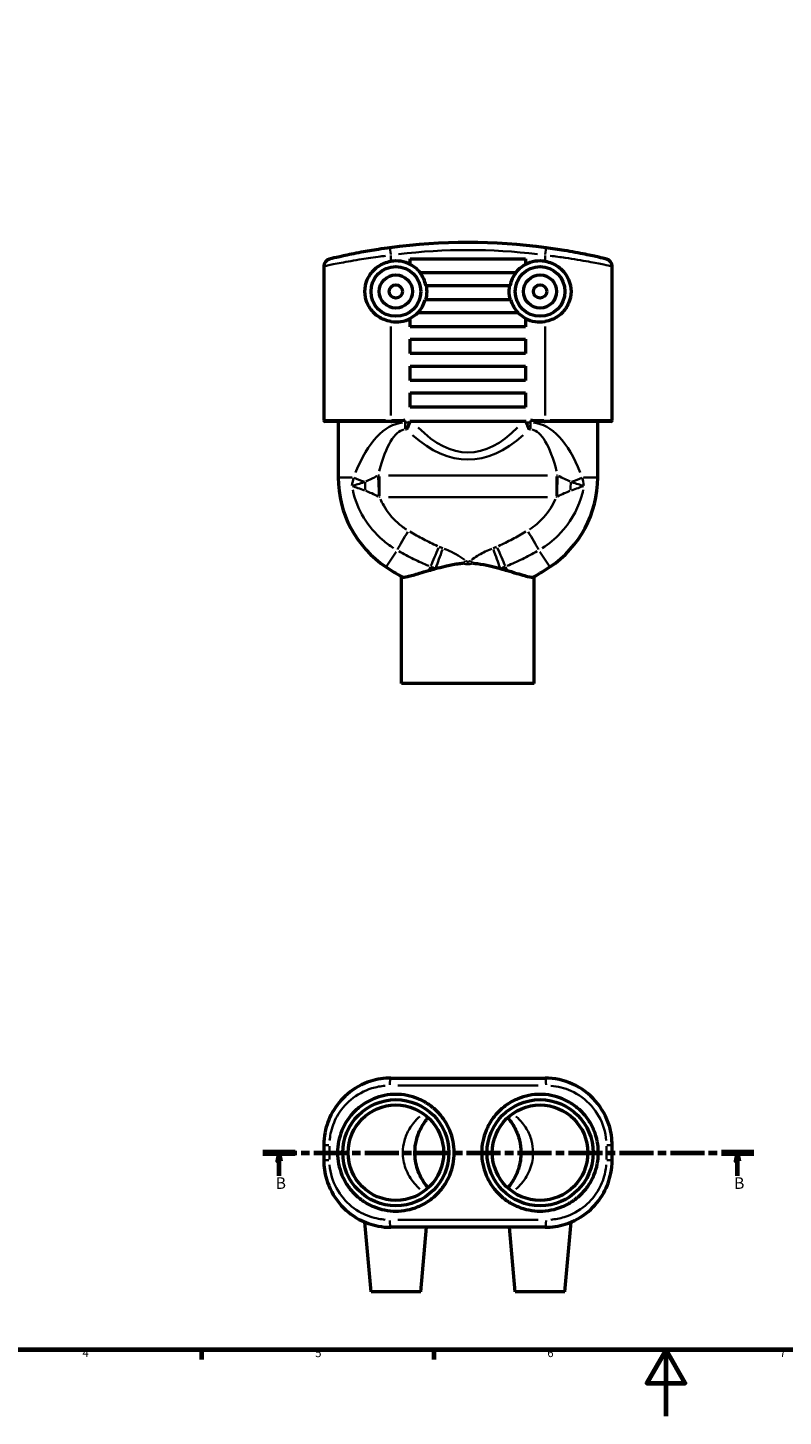
# Model space of a CAD drawing. Units: millimetres. Extents: x 0 to 890, y 0 to 829.
# Drawn here: x 228 to 456, y 0 to 419 of the extents above; entities that cross this region are included whole.
import ezdxf

# ---------------------------------------------------------------- set-up
doc = ezdxf.new("R2010")
doc.units = ezdxf.units.MM
doc.linetypes.add('CHAIN', pattern=[0.3543, 0.2362, -0.0295, 0.0591, -0.0295])
for name, color, linetype, lineweight in [('Border (ISO)', 7, 'Continuous', 70), ('Section Line (ISO)', 7, 'CHAIN', 70), ('Visible (ISO)', 7, 'Continuous', 50), ('Visible Narrow (ISO)', 7, 'Continuous', 35)]:
    doc.layers.add(name, color=color, linetype=linetype, lineweight=lineweight)
doc.styles.add('Label Text (ISO)', font='tahoma.ttf')
doc.styles.add('Note Text (ISO)', font='tahoma.ttf')

# ---------------------------------------------------------------- blocks, each defined once
blk = doc.blocks.new('Borders Default Border')
at = {"layer": 'Border (ISO)'}
for p, q in [((280.33, 20), (280.33, 17.1)), ((350.42, 20), (350.42, 17.1))]:
    blk.add_line(p, q, dxfattribs=at)
at = {"layer": 'Border (ISO)', "flags": 128}
for points in [[(20, 20), (20, 574), (821, 574), (821, 20), (20, 20)], [(420.5, 0), (420.5, 20), (414.73, 10), (426.27, 10), (420.5, 20)]]:
    blk.add_lwpolyline(points, dxfattribs=at)
at = {"layer": 'Border (ISO)', "color": 232, "true_color": 0xca0064, "char_height": 2.5, "attachment_point": 7, "style": 'Note Text (ISO)'}
for s, insert in [('4', (244.42, 17.1)), ('5', (314.64, 17.05)), ('6', (384.66, 17.05)), ('7', (454.77, 17.1))]:
    blk.add_mtext(s, dxfattribs=dict(at, insert=insert))
blk = doc.blocks.new('2dTransSection0')
at = {"layer": 'Section Line (ISO)', "linetype": 'CHAIN', "ltscale": 43.374084}
blk.add_line((298.86, 79.46), (446.93, 79.46), dxfattribs=at)
at = {"layer": 'Section Line (ISO)', "linetype": 'Continuous', "lineweight": 140}
for p, q in [((298.86, 79.46), (308.63, 79.46)), ((437.17, 79.46), (446.93, 79.46))]:
    blk.add_line(p, q, dxfattribs=at)
at = {"layer": 'Section Line (ISO)', "linetype": 'Continuous'}
for p, q in [((303.74, 79.46), (303.24, 76.96)), ((303.24, 76.96), (304.24, 76.96)), ((303.74, 76.96), (303.74, 79.46)), ((304.24, 76.96), (303.74, 79.46)), ((303.74, 72.47), (303.74, 76.96)), ((442.05, 79.46), (441.55, 76.96)), ((441.55, 76.96), (442.55, 76.96)), ((442.05, 76.96), (442.05, 79.46)), ((442.55, 76.96), (442.05, 79.46)), ((442.05, 72.47), (442.05, 76.96))]:
    blk.add_line(p, q, dxfattribs=at)
at = {"layer": 'Section Line (ISO)', "linetype": 'Continuous', "flags": 128}
for points in [[(304.24, 76.96), (303.74, 79.46), (303.24, 76.96), (304.24, 76.96)], [(442.55, 76.96), (442.05, 79.46), (441.55, 76.96), (442.55, 76.96)]]:
    blk.add_lwpolyline(points, dxfattribs=at)
at = {"layer": 'Section Line (ISO)'}
for points in [[(304.24, 76.96), (303.74, 79.46), (303.24, 76.96), (304.24, 76.96)], [(442.55, 76.96), (442.05, 79.46), (441.55, 76.96), (442.55, 76.96)]]:
    blk.add_solid(points, dxfattribs=at)
at = {"layer": 'Section Line (ISO)', "char_height": 3.5, "attachment_point": 7, "style": 'Label Text (ISO)'}
for insert in [(302.68, 67.46), (440.98, 67.46)]:
    blk.add_mtext('B', dxfattribs=dict(at, insert=insert))

msp = doc.modelspace()

# ---------------------------------------------------------------- linework, layer by layer
at = {"layer": 'Visible (ISO)'}
for p, q in [((343.321, 347.301), (343.321, 349.067)), ((343.321, 349.067), (378.121, 349.067)), ((378.121, 349.067), (378.121, 347.301)), ((317.221, 346.765), (317.221, 300.327)), ((375.133, 344.747), (346.308, 344.747)), ((404.221, 300.327), (404.221, 346.765)), ((348.003, 340.967), (373.438, 340.967)), ((373.622, 336.647), (347.819, 336.647)), ((343.321, 328.547), (343.321, 331.074)), ((345.665, 332.867), (375.777, 332.867)), ((378.121, 331.074), (378.121, 328.547)), ((378.121, 328.547), (343.321, 328.547)), ((343.321, 320.447), (343.321, 324.767)), ((343.321, 324.767), (378.121, 324.767)), ((378.121, 324.767), (378.121, 320.447)), ((378.121, 320.447), (343.321, 320.447)), ((343.321, 312.347), (343.321, 316.667)), ((343.321, 316.667), (378.121, 316.667)), ((378.121, 316.667), (378.121, 312.347)), ((378.121, 312.347), (343.321, 312.347)), ((343.321, 304.247), (343.321, 308.567)), ((343.321, 308.567), (378.121, 308.567)), ((378.121, 308.567), (378.121, 304.247)), ((378.121, 304.247), (343.321, 304.247)), ((337.471, 299.927), (317.621, 299.927)), ((321.571, 299.927), (321.571, 283.067)), ((337.471, 299.927), (337.816, 299.927)), ((378.231, 299.927), (343.21, 299.927)), ((383.626, 299.927), (383.971, 299.927)), ((403.821, 299.927), (383.971, 299.927)), ((399.871, 283.067), (399.871, 299.927)), ((340.721, 220.927), (340.721, 253.163)), ((380.721, 220.927), (380.721, 253.163)), ((380.721, 220.927), (340.721, 220.927)), ((337.471, 101.964), (383.971, 101.964)), ((317.221, 81.714), (317.221, 77.214)), ((404.221, 77.214), (404.221, 81.714)), ((331.471, 37.464), (329.626, 58.545)), ((383.971, 56.964), (337.471, 56.964)), ((346.471, 37.464), (348.177, 56.964)), ((374.971, 37.464), (373.265, 56.964)), ((389.971, 37.464), (391.815, 58.545)), ((346.471, 37.464), (331.471, 37.464)), ((389.971, 37.464), (374.971, 37.464))]:
    msp.add_line(p, q, dxfattribs=at)
for centre, radius in [((338.971, 339.187), 7.5), ((338.971, 339.187), 5), ((382.471, 339.187), 7.5), ((382.471, 339.187), 5), ((338.971, 339.187), 2), ((382.471, 339.187), 2), ((338.971, 79.464), 16), ((338.971, 79.464), 14.4), ((382.471, 79.464), 16), ((382.471, 79.464), 14.4)]:
    msp.add_circle(centre, radius, dxfattribs=at)
for centre, radius, start, end in [((360.721, 176.019), 177.908, 82.39406, 97.60594), ((319.471, 346.765), 2.25, 103.58165, 180), ((338.971, 339.187), 9.206, 61.80223, 99.37739), ((382.471, 339.187), 9.206, 80.62261, 118.19777), ((401.971, 346.765), 2.25, 0, 76.41835), ((338.971, 339.187), 9.206, 11.14844, 37.15347), ((382.471, 339.187), 9.206, 142.84653, 168.85156), ((338.971, 339.187), 9.206, 316.64579, 343.98398), ((382.471, 339.187), 9.206, 196.01602, 223.35421), ((338.971, 339.187), 9.206, 260.62261, 298.19777), ((382.471, 339.187), 9.206, 241.80223, 279.37739), ((317.621, 300.327), 0.4, 180, 270), ((403.821, 300.327), 0.4, 270, 0), ((353.971, 283.067), 32.4, 180, 236.30191), ((367.471, 283.067), 32.4, 303.69809, 0), ((386.821, 332.327), 91.609, 236.30191, 239.87812), ((334.621, 332.327), 91.609, 300.12188, 303.69809)]:
    msp.add_arc(centre, radius, start, end, dxfattribs=at)
for points, knots in [([(337.173, 352.362), (336.018, 352.208), (334.865, 352.042), (331.923, 351.591), (330.169, 351.292), (326.479, 350.614), (324.627, 350.234), (321.57, 349.573), (320.392, 349.298), (319.197, 349.014), (318.942, 348.952), (318.942, 348.952)], [0, 0, 0, 0, 0.3451127, 0.3451127, 0.897293, 0.897293, 1.6019104, 1.6019104, 2.3313263, 2.3313263, 2.8503991, 2.8503991, 2.8503991, 2.8503991]), ([(402.499, 348.952), (402.499, 348.952), (402.382, 348.981), (401.784, 349.124), (401.123, 349.282), (399.141, 349.733), (397.731, 350.043), (394.22, 350.755), (392.06, 351.161), (387.981, 351.836), (386.127, 352.114), (384.268, 352.362)], [0, 0, 0, 0, 0.3517784, 0.3517784, 0.9146239, 0.9146239, 1.5681083, 1.5681083, 2.2949748, 2.2949748, 2.8503976, 2.8503976, 2.8503976, 2.8503976]), ([(337.471, 330.104), (336.776, 330.219), (336.082, 330.414), (334.279, 331.149), (333.238, 331.845), (331.579, 333.455), (330.85, 334.483), (329.873, 336.757), (329.626, 338.005), (329.626, 340.37), (329.873, 341.617), (330.85, 343.891), (331.579, 344.92), (333.238, 346.529), (334.279, 347.226), (336.082, 347.961), (336.776, 348.156), (337.471, 348.27)], [1.5994896, 1.5994896, 1.5994896, 1.5994896, 1.8024482, 1.8024482, 2.1529877, 2.1529877, 2.5077027, 2.5077027, 2.8624178, 2.8624178, 3.2171329, 3.2171329, 3.571848, 3.571848, 3.9223874, 3.9223874, 4.125346, 4.125346, 4.125346, 4.125346]), ([(383.971, 348.27), (384.665, 348.156), (385.359, 347.961), (387.162, 347.226), (388.203, 346.529), (389.862, 344.92), (390.591, 343.891), (391.568, 341.617), (391.815, 340.37), (391.815, 338.005), (391.568, 336.757), (390.591, 334.483), (389.862, 333.455), (388.203, 331.845), (387.162, 331.149), (385.359, 330.414), (384.665, 330.219), (383.971, 330.104)], [1.5994896, 1.5994896, 1.5994896, 1.5994896, 1.8024482, 1.8024482, 2.1529877, 2.1529877, 2.5077027, 2.5077027, 2.8624178, 2.8624178, 3.2171329, 3.2171329, 3.571848, 3.571848, 3.9223874, 3.9223874, 4.125346, 4.125346, 4.125346, 4.125346]), ([(343.321, 347.301), (344.149, 346.878), (344.909, 346.324), (345.841, 345.409), (346.125, 345.09), (346.388, 344.747)], [4.65171732, 4.65171732, 4.65171732, 4.65171732, 4.92280853, 4.92280853, 5.04886964, 5.04886964, 5.04886964, 5.04886964]), ([(375.053, 344.747), (375.316, 345.09), (375.6, 345.409), (376.533, 346.324), (377.292, 346.878), (378.121, 347.301)], [3.38412941, 3.38412941, 3.38412941, 3.38412941, 3.51019052, 3.51019052, 3.78128173, 3.78128173, 3.78128173, 3.78128173]), ([(348.099, 340.967), (348.217, 340.37), (348.274, 339.769), (348.274, 339.187), (348.274, 338.357), (348.157, 337.488), (347.914, 336.647)], [-0.17457399, -0.17457399, -0.17457399, -0.17457399, 0, 0, 0, 0.24903156, 0.24903156, 0.24903156, 0.24903156]), ([(373.527, 336.647), (373.284, 337.488), (373.168, 338.357), (373.168, 339.769), (373.224, 340.37), (373.342, 340.967)], [2.56196812, 2.56196812, 2.56196812, 2.56196812, 2.81099968, 2.81099968, 2.98557367, 2.98557367, 2.98557367, 2.98557367]), ([(345.735, 332.867), (345.672, 332.802), (345.609, 332.738), (344.909, 332.051), (344.149, 331.496), (343.321, 331.074)], [0.67196663, 0.67196663, 0.67196663, 0.67196663, 0.69919084, 0.69919084, 0.97028205, 0.97028205, 0.97028205, 0.97028205]), ([(378.121, 331.074), (377.292, 331.496), (376.533, 332.051), (375.832, 332.738), (375.769, 332.802), (375.706, 332.867)], [1.84071764, 1.84071764, 1.84071764, 1.84071764, 2.11180884, 2.11180884, 2.13903305, 2.13903305, 2.13903305, 2.13903305]), ([(341.821, 300.327), (341.191, 300.239), (340.501, 300.141), (339.124, 299.985), (338.438, 299.927), (337.816, 299.927)], [0, 0, 0, 0, 0.19060436, 0.19060436, 0.38120872, 0.38120872, 0.38120872, 0.38120872]), ([(343.123, 299.674), (342.825, 298.964), (342.523, 298.255), (342.221, 297.561), (342.22, 297.557), (342.218, 297.552)], [0.10171559, 0.10171559, 0.10171559, 0.10171559, 0.33309615, 0.33309615, 0.33453612, 0.33453612, 0.33453612, 0.33453612]), ([(343.21, 299.927), (343.194, 299.87), (343.176, 299.813), (343.145, 299.73), (343.134, 299.702), (343.123, 299.674)], [0.096495557, 0.096495557, 0.096495557, 0.096495557, 0.116325764, 0.116325764, 0.126428659, 0.126428659, 0.126428659, 0.126428659]), ([(379.224, 297.552), (379.222, 297.557), (379.22, 297.561), (379.006, 298.054), (378.793, 298.552), (378.493, 299.26), (378.406, 299.467), (378.319, 299.674)], [-0.00144022, -0.00144022, -0.00144022, -0.00144022, 0, 0, 0.16385736, 0.16385736, 0.23125579, 0.23125579, 0.23125579, 0.23125579]), ([(383.626, 299.927), (383.003, 299.927), (382.317, 299.985), (380.94, 300.141), (380.25, 300.239), (379.621, 300.327)], [0.72236371, 0.72236371, 0.72236371, 0.72236371, 0.91296806, 0.91296806, 1.10357242, 1.10357242, 1.10357242, 1.10357242]), ([(350.965, 255.601), (351.905, 255.858), (352.858, 256.112), (355.042, 256.636), (356.331, 256.904), (358.196, 257.149), (358.742, 257.204), (359.291, 257.239)], [-4.1907003, -4.1907003, -4.1907003, -4.1907003, -3.8344826, -3.8344826, -3.3714308, -3.3714308, -3.1811407, -3.1811407, -3.1811407, -3.1811407]), ([(362.15, 257.239), (362.632, 257.208), (363.111, 257.162), (364.877, 256.944), (366.135, 256.692), (368.388, 256.164), (369.44, 255.885), (370.476, 255.601)], [-2.8526455, -2.8526455, -2.8526455, -2.8526455, -2.6858242, -2.6858242, -2.2354426, -2.2354426, -1.845864, -1.845864, -1.845864, -1.845864]), ([(340.848, 253.089), (341.09, 252.949), (341.676, 253.003), (343.479, 253.419), (344.67, 253.775), (346.969, 254.468), (347.896, 254.747), (348.852, 255.013)], [-1.8363764, -1.8363764, -1.8363764, -1.8363764, -1.2896246, -1.2896246, -0.7480665, -0.7480665, -0.4186602, -0.4186602, -0.4186602, -0.4186602]), ([(372.59, 255.013), (373.096, 254.872), (373.593, 254.728), (375.982, 254.021), (377.556, 253.524), (379.696, 253.01), (380.337, 252.941), (380.594, 253.089)], [-1.6728389, -1.6728389, -1.6728389, -1.6728389, -1.4721135, -1.4721135, -0.6857315, -0.6857315, 0, 0, 0, 0]), ([(337.471, 101.964), (335.406, 101.964), (333.347, 101.646), (328.816, 100.218), (326.416, 98.893), (322.517, 95.581), (320.951, 93.676), (318.75, 89.713), (318.015, 87.713), (317.35, 84.352), (317.221, 83.033), (317.221, 81.714)], [-2.8503976, -2.8503976, -2.8503976, -2.8503976, -2.2949748, -2.2949748, -1.5681083, -1.5681083, -0.9146239, -0.9146239, -0.3517784, -0.3517784, 0, 0, 0, 0]), ([(404.221, 81.714), (404.221, 83.657), (403.938, 85.601), (402.56, 90.258), (401.122, 92.861), (397.308, 97.225), (394.931, 98.985), (389.693, 101.347), (386.837, 101.964), (383.971, 101.964)], [-2.8503976, -2.8503976, -2.8503976, -2.8503976, -2.3321364, -2.3321364, -1.5523687, -1.5523687, -0.7712005, -0.7712005, 0, 0, 0, 0]), ([(356.571, 79.464), (356.571, 78.359), (356.465, 77.216), (356.02, 74.944), (355.68, 73.814), (354.783, 71.646), (354.224, 70.607), (352.932, 68.685), (352.2, 67.803), (350.636, 66.238), (349.75, 65.503), (347.824, 64.208), (346.783, 63.649), (344.613, 62.751), (343.482, 62.412), (341.212, 61.969), (340.072, 61.864), (337.859, 61.864), (336.711, 61.971), (334.43, 62.42), (333.296, 62.762), (331.124, 63.666), (330.083, 64.228), (328.158, 65.528), (327.274, 66.266), (325.72, 67.829), (324.993, 68.707), (323.711, 70.62), (323.154, 71.655), (322.26, 73.816), (321.921, 74.945), (321.477, 77.215), (321.371, 78.358), (321.371, 80.57), (321.477, 81.712), (321.921, 83.983), (322.26, 85.111), (323.154, 87.272), (323.711, 88.308), (324.993, 90.221), (325.72, 91.098), (327.274, 92.662), (328.158, 93.399), (330.083, 94.699), (331.124, 95.261), (333.296, 96.165), (334.43, 96.508), (336.711, 96.957), (337.859, 97.064), (340.072, 97.064), (341.212, 96.959), (343.482, 96.515), (344.613, 96.176), (346.783, 95.279), (347.824, 94.719), (349.75, 93.425), (350.636, 92.689), (352.2, 91.124), (352.932, 90.242), (354.224, 88.321), (354.783, 87.281), (355.68, 85.114), (356.02, 83.984), (356.465, 81.711), (356.571, 80.568), (356.571, 79.464)], [0, 0, 0, 0, 0.3314312, 0.3314312, 0.6628625, 0.6628625, 0.9942937, 0.9942937, 1.325725, 1.325725, 1.6585017, 1.6585017, 1.9912785, 1.9912785, 2.3240553, 2.3240553, 2.656832, 2.656832, 2.9928104, 2.9928104, 3.3287887, 3.3287887, 3.664767, 3.664767, 4.0007454, 4.0007454, 4.3325149, 4.3325149, 4.6642845, 4.6642845, 4.9960541, 4.9960541, 5.3278236, 5.3278236, 5.6595932, 5.6595932, 5.9913628, 5.9913628, 6.3231324, 6.3231324, 6.6549019, 6.6549019, 6.9908803, 6.9908803, 7.3268586, 7.3268586, 7.6628369, 7.6628369, 7.9988153, 7.9988153, 8.331592, 8.331592, 8.6643688, 8.6643688, 8.9971456, 8.9971456, 9.3299223, 9.3299223, 9.6613536, 9.6613536, 9.9927848, 9.9927848, 10.3242161, 10.3242161, 10.6556473, 10.6556473, 10.6556473, 10.6556473]), ([(400.071, 79.464), (400.071, 78.358), (399.965, 77.215), (399.52, 74.945), (399.181, 73.816), (398.287, 71.655), (397.731, 70.62), (396.448, 68.707), (395.722, 67.829), (394.167, 66.266), (393.283, 65.528), (391.358, 64.228), (390.318, 63.666), (388.145, 62.762), (387.012, 62.42), (384.73, 61.971), (383.582, 61.864), (381.37, 61.864), (380.23, 61.969), (377.959, 62.412), (376.829, 62.751), (374.659, 63.649), (373.617, 64.208), (371.691, 65.503), (370.806, 66.238), (369.242, 67.803), (368.509, 68.685), (367.218, 70.607), (366.659, 71.646), (365.761, 73.814), (365.422, 74.944), (364.976, 77.216), (364.871, 78.359), (364.871, 80.568), (364.976, 81.711), (365.422, 83.984), (365.761, 85.114), (366.659, 87.281), (367.218, 88.321), (368.509, 90.242), (369.242, 91.124), (370.806, 92.689), (371.691, 93.425), (373.617, 94.719), (374.659, 95.279), (376.829, 96.176), (377.959, 96.515), (380.23, 96.959), (381.37, 97.064), (383.582, 97.064), (384.73, 96.957), (387.012, 96.508), (388.145, 96.165), (390.318, 95.261), (391.358, 94.699), (393.283, 93.399), (394.167, 92.662), (395.722, 91.098), (396.448, 90.221), (397.731, 88.308), (398.287, 87.272), (399.181, 85.111), (399.52, 83.983), (399.965, 81.712), (400.071, 80.57), (400.071, 79.464)], [0, 0, 0, 0, 0.3317696, 0.3317696, 0.6635391, 0.6635391, 0.9953087, 0.9953087, 1.3270783, 1.3270783, 1.6630566, 1.6630566, 1.999035, 1.999035, 2.3350133, 2.3350133, 2.6709916, 2.6709916, 3.0037684, 3.0037684, 3.3365451, 3.3365451, 3.6693219, 3.6693219, 4.0020987, 4.0020987, 4.3335299, 4.3335299, 4.6649612, 4.6649612, 4.9963924, 4.9963924, 5.3278236, 5.3278236, 5.6592549, 5.6592549, 5.9906861, 5.9906861, 6.3221174, 6.3221174, 6.6535486, 6.6535486, 6.9863254, 6.9863254, 7.3191022, 7.3191022, 7.6518789, 7.6518789, 7.9846557, 7.9846557, 8.320634, 8.320634, 8.6566123, 8.6566123, 8.9925907, 8.9925907, 9.328569, 9.328569, 9.6603386, 9.6603386, 9.9921082, 9.9921082, 10.3238777, 10.3238777, 10.6556473, 10.6556473, 10.6556473, 10.6556473]), ([(348.729, 68.874), (348.452, 69.186), (348.184, 69.513), (346.921, 71.194), (346.07, 72.788), (344.979, 76.124), (344.7, 77.913), (344.737, 80.846), (344.885, 82.039), (345.479, 84.519), (345.961, 85.781), (346.915, 87.582), (347.289, 88.185), (348.02, 89.211), (348.367, 89.646), (348.729, 90.056)], [4.6699025, 4.6699025, 4.6699025, 4.6699025, 4.8783786, 4.8783786, 5.7006772, 5.7006772, 6.4894184, 6.4894184, 7.0207655, 7.0207655, 7.6391492, 7.6391492, 7.973995, 7.973995, 8.2478113, 8.2478113, 8.2478113, 8.2478113]), ([(372.713, 90.056), (373.074, 89.646), (373.421, 89.211), (374.153, 88.185), (374.527, 87.582), (375.48, 85.781), (375.963, 84.519), (376.556, 82.039), (376.705, 80.846), (376.741, 77.913), (376.462, 76.124), (375.372, 72.788), (374.52, 71.194), (373.257, 69.513), (372.989, 69.186), (372.712, 68.874)], [4.6711407, 4.6711407, 4.6711407, 4.6711407, 4.944957, 4.944957, 5.2798028, 5.2798028, 5.8981865, 5.8981865, 6.4295337, 6.4295337, 7.2182748, 7.2182748, 8.0405734, 8.0405734, 8.2490496, 8.2490496, 8.2490496, 8.2490496]), ([(317.221, 77.214), (317.221, 75.267), (317.504, 73.321), (318.831, 68.842), (320.139, 66.395), (323.535, 62.29), (325.592, 60.607), (329.691, 58.406), (331.639, 57.714), (334.907, 57.086), (336.188, 56.964), (337.471, 56.964)], [-2.8503991, -2.8503991, -2.8503991, -2.8503991, -2.3313263, -2.3313263, -1.6019104, -1.6019104, -0.897293, -0.897293, -0.3451127, -0.3451127, 0, 0, 0, 0]), ([(383.971, 56.964), (386.035, 56.964), (388.095, 57.282), (392.625, 58.709), (395.025, 60.035), (398.924, 63.346), (400.49, 65.251), (402.692, 69.215), (403.426, 71.214), (404.091, 74.575), (404.221, 75.895), (404.221, 77.214)], [-2.8503976, -2.8503976, -2.8503976, -2.8503976, -2.2949748, -2.2949748, -1.5681083, -1.5681083, -0.9146239, -0.9146239, -0.3517784, -0.3517784, 0, 0, 0, 0])]:
    msp.add_open_spline(points, degree=3, knots=knots, dxfattribs=at)
for points in [[(378.319, 299.674), (378.284, 299.757), (378.255, 299.841), (378.231, 299.927)], [(348.852, 255.013), (349.543, 255.206), (350.25, 255.405), (350.965, 255.601)], [(370.476, 255.601), (371.191, 255.405), (371.898, 255.206), (372.59, 255.013)]]:
    msp.add_open_spline(points, degree=3, dxfattribs=at)
at = {"layer": 'Visible Narrow (ISO)'}
for p, q in [((337.447, 350.307), (337.174, 352.355)), ((383.994, 350.307), (384.268, 352.355)), ((337.471, 348.363), (337.471, 350.039)), ((383.971, 350.039), (383.971, 348.363)), ((337.471, 301.816), (337.471, 328.616)), ((383.971, 328.616), (383.971, 301.816)), ((317.283, 300.327), (335.882, 300.327)), ((337.471, 300.296), (337.471, 299.929)), ((341.603, 300.327), (337.688, 300.327)), ((341.821, 300.295), (341.821, 299.707)), ((341.821, 299.567), (341.821, 297.656)), ((341.84, 297.552), (342.198, 297.552)), ((343.057, 299.674), (341.886, 299.674)), ((379.556, 299.674), (378.384, 299.674)), ((379.243, 297.552), (379.601, 297.552)), ((379.621, 299.707), (379.621, 300.295)), ((379.621, 299.567), (379.621, 297.656)), ((383.753, 300.327), (379.838, 300.327)), ((383.971, 299.929), (383.971, 300.296)), ((385.559, 300.327), (404.158, 300.327)), ((325.814, 283.067), (321.583, 283.067)), ((334.054, 283.394), (334.054, 277.503)), ((384.721, 283.715), (336.72, 283.715)), ((387.388, 283.394), (387.388, 277.503)), ((395.627, 283.067), (399.858, 283.067)), ((336.72, 277.174), (384.721, 277.174)), ((339.022, 260.651), (336.003, 256.125)), ((382.419, 260.651), (385.438, 256.125)), ((349.405, 256.139), (348.879, 255.07)), ((372.037, 256.139), (372.562, 255.07)), ((381.926, 99.714), (339.516, 99.714)), ((317.226, 81.714), (318.798, 81.714)), ((318.942, 77.439), (318.942, 81.489)), ((402.499, 81.489), (402.499, 77.439)), ((404.216, 81.714), (402.644, 81.714)), ((317.226, 77.214), (318.798, 77.214)), ((404.216, 77.214), (402.644, 77.214)), ((339.516, 59.214), (381.926, 59.214))]:
    msp.add_line(p, q, dxfattribs=at)
msp.add_arc((360.721, 176.019), 175.658, 83.15465, 96.84535, dxfattribs=at)
for centre, major_axis, ratio, start_param, end_param in [((341.821, 253.594), (0, 46.08), 0.4394542, 0.0438407, 0.8329725), ((341.821, 251.472), (0, 46.08), 0.2484815, 0.0398024, 0.7562453), ((360.721, 601.327), (0, -310.707), 0.220159, 6.0623332, 6.5040374), ((379.621, 251.472), (0, 46.08), 0.2484815, 5.52694, 6.2433829), ((379.621, 253.594), (0, 46.08), 0.4394542, 5.4502128, 6.2393447), ((360.721, 599.204), (0, -310.707), 0.2484815, 6.065371, 6.5009996), ((333.019, 283.067), (-8.618, 1.782), 0.2364359, 0.7437812, 1.1985629), ((322.132, 278.779), (0.09, 20), 0.3817031, 4.7370337, 4.8568942), ((333.638, 278.884), (0.761, -19.986), 0.0094555, 1.5056291, 1.7979266), ((387.803, 278.884), (0.761, 19.986), 0.0094555, 1.3436661, 1.6359635), ((399.309, 278.779), (0.09, -20), 0.3817031, 4.5678837, 4.6877442), ((388.422, 283.067), (8.618, 1.782), 0.2364359, 5.0846224, 5.5394041), ((342.764, 266.262), (-4.547, -7.534), 0.0444992, 4.6814059, 5.4483345), ((378.677, 266.262), (4.547, -7.534), 0.0444992, 0.8348508, 1.6017794), ((352.012, 261.448), (-3.566, -8.045), 0.0349058, 4.6740182, 5.3980377), ((353.186, 260.969), (3.083, 8.242), 0.030183, 1.5303281, 2.2513324), ((368.255, 260.969), (3.083, -8.242), 0.030183, 0.8902602, 1.6112645), ((369.429, 261.448), (3.566, -8.045), 0.0349058, 0.8851476, 1.6091671), ((359.92, 257.239), (5.626, 6.766), 0.0550281, 1.5103057, 1.6109314), ((361.521, 257.239), (5.626, -6.766), 0.0550281, 1.5306612, 1.631287), ((337.471, 99.714), (0, 2.25), 0.1323592, 0.0785398, 1.4922565), ((383.971, 99.714), (0, 2.25), 0.1323592, 4.7909288, 6.2046455), ((337.471, 59.214), (0, -2.25), 0.1323592, 4.7909288, 6.2046455), ((383.971, 59.214), (0, -2.25), 0.1323592, 0.0785398, 1.4922565)]:
    msp.add_ellipse(centre, major_axis=major_axis, ratio=ratio, start_param=start_param, end_param=end_param, dxfattribs=at)
for points, knots in [([(317.284, 346.779), (317.396, 346.803), (317.655, 346.859), (318.831, 347.106), (320.139, 347.379), (323.535, 348.031), (325.592, 348.406), (329.691, 349.076), (331.639, 349.37), (334.388, 349.745), (335.134, 349.843), (335.884, 349.938)], [-2.7078792, -2.7078792, -2.7078792, -2.7078792, -2.3313263, -2.3313263, -1.6019104, -1.6019104, -0.897293, -0.897293, -0.3451127, -0.3451127, -0.14252, -0.14252, -0.14252, -0.14252]), ([(385.557, 349.938), (387.086, 349.745), (388.598, 349.538), (392.625, 348.946), (395.025, 348.545), (398.924, 347.843), (400.49, 347.536), (402.692, 347.09), (403.426, 346.935), (403.988, 346.815), (404.095, 346.792), (404.157, 346.779)], [-2.7078777, -2.7078777, -2.7078777, -2.7078777, -2.2949748, -2.2949748, -1.5681083, -1.5681083, -0.9146239, -0.9146239, -0.3517784, -0.3517784, -0.1425199, -0.1425199, -0.1425199, -0.1425199]), ([(329.453, 281.672), (328.748, 281.424), (328.088, 281.222), (326.886, 280.876), (326.338, 280.731), (325.866, 280.608)], [-1.4922249, -1.4922249, -1.4922249, -1.4922249, -0.7894018, -0.7894018, -0.0732325, -0.0732325, -0.0732325, -0.0732325]), ([(333.433, 283.597), (332.818, 283.271), (332.211, 282.97), (331.023, 282.397), (330.442, 282.127), (329.879, 281.85)], [0.0590548, 0.0590548, 0.0590548, 0.0590548, 0.5905483, 0.5905483, 1.1220418, 1.1220418, 1.1220418, 1.1220418]), ([(334.033, 283.715), (333.971, 283.715), (333.908, 283.714), (333.784, 283.712), (333.721, 283.71), (333.659, 283.708)], [0.002076454, 0.002076454, 0.002076454, 0.002076454, 0.020764537, 0.020764537, 0.03945262, 0.03945262, 0.03945262, 0.03945262]), ([(387.782, 283.708), (387.72, 283.71), (387.657, 283.712), (387.533, 283.714), (387.471, 283.715), (387.408, 283.715)], [0.002076454, 0.002076454, 0.002076454, 0.002076454, 0.020764537, 0.020764537, 0.03945262, 0.03945262, 0.03945262, 0.03945262]), ([(391.562, 281.85), (391, 282.127), (390.419, 282.397), (389.23, 282.97), (388.623, 283.271), (388.008, 283.597)], [0.0590548, 0.0590548, 0.0590548, 0.0590548, 0.5905483, 0.5905483, 1.1220418, 1.1220418, 1.1220418, 1.1220418]), ([(395.575, 280.608), (395.108, 280.73), (394.565, 280.873), (393.365, 281.218), (392.7, 281.421), (391.988, 281.672)], [-1.4978254, -1.4978254, -1.4978254, -1.4978254, -0.7883291, -0.7883291, -0.0788329, -0.0788329, -0.0788329, -0.0788329]), ([(325.869, 280.506), (326.35, 280.316), (326.909, 280.115), (328.133, 279.687), (328.804, 279.456), (329.523, 279.194)], [0.0732325, 0.0732325, 0.0732325, 0.0732325, 0.7894018, 0.7894018, 1.4922249, 1.4922249, 1.4922249, 1.4922249]), ([(325.953, 279.357), (326.61, 276.385), (327.755, 273.531), (330.832, 268.441), (332.732, 266.188), (335.982, 263.353), (337.111, 262.507), (338.294, 261.75)], [-1.7686666, -1.7686666, -1.7686666, -1.7686666, -1.080372, -1.080372, -0.4155277, -0.4155277, -0.0930877, -0.0930877, -0.0930877, -0.0930877]), ([(329.951, 279.035), (330.509, 278.824), (331.097, 278.578), (332.331, 278.031), (332.977, 277.728), (333.66, 277.383)], [-1.1220418, -1.1220418, -1.1220418, -1.1220418, -0.5905483, -0.5905483, -0.0590548, -0.0590548, -0.0590548, -0.0590548]), ([(333.897, 277.262), (333.921, 277.249), (333.946, 277.236), (333.995, 277.208), (334.02, 277.194), (334.045, 277.179)], [-0.03945262, -0.03945262, -0.03945262, -0.03945262, -0.020764537, -0.020764537, -0.002076454, -0.002076454, -0.002076454, -0.002076454]), ([(342.186, 267.379), (341.216, 268.008), (340.296, 268.715), (337.801, 270.978), (336.396, 272.72), (334.938, 275.257), (334.613, 275.896), (334.321, 276.549)], [0.0681946, 0.0681946, 0.0681946, 0.0681946, 0.4155277, 0.4155277, 1.080372, 1.080372, 1.2956971, 1.2956971, 1.2956971, 1.2956971]), ([(387.12, 276.549), (386.238, 274.575), (385.05, 272.736), (382.337, 269.684), (380.867, 268.424), (379.255, 267.379)], [1.7932454, 1.7932454, 1.7932454, 1.7932454, 2.4440082, 2.4440082, 3.0207479, 3.0207479, 3.0207479, 3.0207479]), ([(383.147, 261.75), (385.172, 263.047), (387.038, 264.602), (391.417, 269.328), (393.524, 272.89), (395.057, 277.607), (395.294, 278.477), (395.488, 279.357)], [-2.9958548, -2.9958548, -2.9958548, -2.9958548, -2.4440082, -2.4440082, -1.5240262, -1.5240262, -1.3202759, -1.3202759, -1.3202759, -1.3202759]), ([(387.396, 277.179), (387.421, 277.194), (387.446, 277.208), (387.496, 277.236), (387.52, 277.249), (387.544, 277.262)], [-0.03945262, -0.03945262, -0.03945262, -0.03945262, -0.020764537, -0.020764537, -0.002076454, -0.002076454, -0.002076454, -0.002076454]), ([(387.782, 277.383), (388.464, 277.728), (389.11, 278.031), (390.344, 278.578), (390.932, 278.824), (391.49, 279.035)], [-1.1220418, -1.1220418, -1.1220418, -1.1220418, -0.5905483, -0.5905483, -0.0590548, -0.0590548, -0.0590548, -0.0590548]), ([(391.918, 279.194), (392.644, 279.459), (393.321, 279.691), (394.542, 280.119), (395.096, 280.318), (395.572, 280.506)], [0.0788329, 0.0788329, 0.0788329, 0.0788329, 0.7883291, 0.7883291, 1.4978254, 1.4978254, 1.4978254, 1.4978254]), ([(351.536, 262.417), (350.109, 263.06), (348.7, 263.743), (345.923, 265.188), (344.556, 265.95), (343.211, 266.75)], [0.05220473, 0.05220473, 0.05220473, 0.05220473, 0.52204726, 0.52204726, 0.99188979, 0.99188979, 0.99188979, 0.99188979]), ([(378.23, 266.75), (376.885, 265.95), (375.518, 265.188), (372.741, 263.743), (371.333, 263.06), (369.906, 262.417)], [0.05220473, 0.05220473, 0.05220473, 0.05220473, 0.52204726, 0.52204726, 0.99188979, 0.99188979, 0.99188979, 0.99188979]), ([(339.823, 260.84), (341.299, 260.019), (342.796, 259.239), (345.829, 257.764), (347.365, 257.069), (348.917, 256.417)], [-0.99188979, -0.99188979, -0.99188979, -0.99188979, -0.52204726, -0.52204726, -0.05220473, -0.05220473, -0.05220473, -0.05220473]), ([(359.62, 258.238), (359.594, 258.259), (359.568, 258.28), (359.159, 258.6), (358.763, 258.884), (357.526, 259.702), (356.653, 260.189), (355.033, 260.977), (354.294, 261.297), (353.547, 261.587)], [0.14295224, 0.14295224, 0.14295224, 0.14295224, 0.15305275, 0.15305275, 0.2991088, 0.2991088, 0.59822266, 0.59822266, 0.83859427, 0.83859427, 0.83859427, 0.83859427]), ([(367.894, 261.587), (366.561, 261.071), (365.259, 260.462), (363.408, 259.377), (362.806, 258.983), (362.093, 258.45), (361.956, 258.345), (361.821, 258.238)], [0.27964549, 0.27964549, 0.27964549, 0.27964549, 0.70837827, 0.70837827, 0.92390808, 0.92390808, 0.97568432, 0.97568432, 0.97568432, 0.97568432]), ([(372.524, 256.417), (374.076, 257.069), (375.612, 257.764), (378.645, 259.239), (380.143, 260.019), (381.618, 260.84)], [-0.99188979, -0.99188979, -0.99188979, -0.99188979, -0.52204726, -0.52204726, -0.05220473, -0.05220473, -0.05220473, -0.05220473]), ([(359.414, 257.184), (359.509, 257.143), (359.609, 257.106), (359.95, 256.993), (360.209, 256.937), (360.761, 256.894), (361.045, 256.912), (361.57, 257.012), (361.808, 257.091), (362.027, 257.184)], [-3.47660237, -3.47660237, -3.47660237, -3.47660237, -3.45666236, -3.45666236, -3.41066772, -3.41066772, -3.36400678, -3.36400678, -3.3180829, -3.3180829, -3.3180829, -3.3180829]), ([(361.452, 257.939), (361.33, 257.846), (361.196, 257.768), (360.902, 257.668), (360.743, 257.65), (360.434, 257.692), (360.289, 257.749), (360.098, 257.861), (360.042, 257.899), (359.989, 257.94)], [3.3180829, 3.3180829, 3.3180829, 3.3180829, 3.36400678, 3.36400678, 3.41066772, 3.41066772, 3.45666236, 3.45666236, 3.47660237, 3.47660237, 3.47660237, 3.47660237]), ([(318.999, 83.137), (319.055, 83.833), (319.152, 84.525), (319.658, 87.047), (320.319, 88.824), (322.301, 92.347), (323.71, 94.04), (327.221, 96.984), (329.382, 98.162), (333.007, 99.29), (334.368, 99.551), (335.744, 99.658)], [0.1425199, 0.1425199, 0.1425199, 0.1425199, 0.3517784, 0.3517784, 0.9146239, 0.9146239, 1.5681083, 1.5681083, 2.2949748, 2.2949748, 2.7078777, 2.7078777, 2.7078777, 2.7078777]), ([(385.697, 99.658), (387.791, 99.494), (389.853, 98.973), (394.136, 97.066), (396.275, 95.501), (399.71, 91.622), (401.004, 89.308), (402.109, 85.623), (402.341, 84.386), (402.442, 83.137)], [0.1425199, 0.1425199, 0.1425199, 0.1425199, 0.7712005, 0.7712005, 1.5523687, 1.5523687, 2.3321364, 2.3321364, 2.7078777, 2.7078777, 2.7078777, 2.7078777]), ([(346.233, 90.414), (345.539, 89.816), (344.887, 89.151), (343.851, 87.874), (343.443, 87.292), (342.406, 85.555), (341.885, 84.339), (341.246, 81.947), (341.087, 80.796), (341.047, 77.968), (341.346, 76.244), (342.524, 73.027), (343.447, 71.489), (345.072, 69.591), (345.64, 69.029), (346.236, 68.517)], [-8.4252794, -8.4252794, -8.4252794, -8.4252794, -7.973995, -7.973995, -7.6391492, -7.6391492, -7.0207655, -7.0207655, -6.4894184, -6.4894184, -5.7006772, -5.7006772, -4.8783786, -4.8783786, -4.4932493, -4.4932493, -4.4932493, -4.4932493]), ([(375.205, 68.517), (375.801, 69.029), (376.37, 69.591), (377.995, 71.489), (378.917, 73.027), (380.095, 76.244), (380.394, 77.968), (380.354, 80.796), (380.195, 81.947), (379.556, 84.339), (379.035, 85.555), (377.998, 87.292), (377.59, 87.874), (376.554, 89.151), (375.902, 89.816), (375.208, 90.414)], [-8.4257028, -8.4257028, -8.4257028, -8.4257028, -8.0405734, -8.0405734, -7.2182748, -7.2182748, -6.4295337, -6.4295337, -5.8981865, -5.8981865, -5.2798028, -5.2798028, -4.944957, -4.944957, -4.4936726, -4.4936726, -4.4936726, -4.4936726]), ([(335.744, 59.269), (335.069, 59.322), (334.397, 59.411), (331.923, 59.88), (330.169, 60.496), (326.479, 62.453), (324.627, 63.948), (321.57, 67.597), (320.392, 69.773), (319.333, 73.299), (319.1, 74.539), (319, 75.79)], [0.14252, 0.14252, 0.14252, 0.14252, 0.3451127, 0.3451127, 0.897293, 0.897293, 1.6019104, 1.6019104, 2.3313263, 2.3313263, 2.7078792, 2.7078792, 2.7078792, 2.7078792]), ([(402.442, 75.79), (402.386, 75.095), (402.289, 74.403), (401.784, 71.881), (401.123, 70.103), (399.141, 66.58), (397.731, 64.887), (394.22, 61.943), (392.06, 60.765), (388.434, 59.637), (387.073, 59.376), (385.697, 59.269)], [0.1425199, 0.1425199, 0.1425199, 0.1425199, 0.3517784, 0.3517784, 0.9146239, 0.9146239, 1.5681083, 1.5681083, 2.2949748, 2.2949748, 2.7078777, 2.7078777, 2.7078777, 2.7078777])]:
    msp.add_open_spline(points, degree=3, knots=knots, dxfattribs=at)
for points in [[(326.221, 282.944), (326.021, 282.204), (325.858, 281.453), (325.734, 280.695)], [(395.707, 280.695), (395.583, 281.453), (395.421, 282.204), (395.221, 282.944)], [(353.127, 261.747), (352.771, 261.882), (352.418, 262.025), (352.07, 262.179)], [(369.371, 262.179), (369.023, 262.025), (368.671, 261.882), (368.315, 261.747)], [(349.511, 256.169), (349.965, 255.977), (350.424, 255.797), (350.888, 255.629)], [(370.554, 255.629), (371.017, 255.797), (371.476, 255.977), (371.931, 256.169)]]:
    msp.add_open_spline(points, degree=3, dxfattribs=at)

# ---------------------------------------------------------------- block references
msp.add_blockref('Borders Default Border', (0, 0))
at = {"layer": 'Section Line (ISO)'}
msp.add_blockref('2dTransSection0', (0, 0), dxfattribs=at)

doc.saveas('drawing.dxf')
